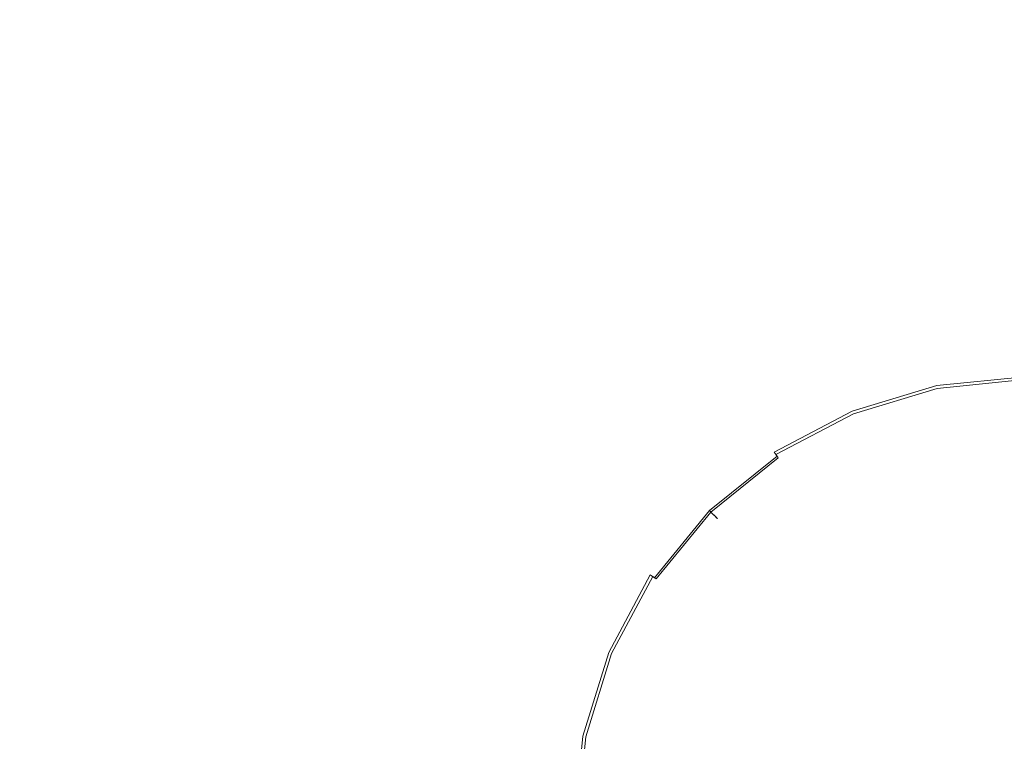
# Model space of a CAD drawing. Extents: x -262 to 262, y -425 to 0.
# Drawn here: x -38 to -1, y -54 to -27 of the extents above; entities that cross this region are included whole.
import ezdxf

# ---------------------------------------------------------------- set-up
doc = ezdxf.new("R2010")
doc.units = 0
doc.header["$LTSCALE"] = 500
doc.header["$MEASUREMENT"] = 0
doc.layers.add('CERAMIKA', color=253, linetype='Continuous')

msp = doc.modelspace()

# ---------------------------------------------------------------- linework, layer by layer
at = {"layer": 'CERAMIKA', "lineweight": 0}
for points, invisible_edges in [([(-28.11, -27.11, 120.436), (-34.116, -24.55, 120.447), (-32.602, -13.412, 120.49), (-25.656, -20.225, 120.447)], 15), ([(-16.855, -23.895, 120.437), (-20.937, -27.167, 120.435), (-25.656, -20.225, 120.447), (-20.448, -16.478, 120.455)], 15), ([(-19.326, -24.76, 142.455), (-22.091, -20.126, 142.528), (-30.113, -22.452, 142.501), (-24.153, -27.883, 142.444)], 15), ([(-23.357, -32.287, 120.432), (-28.11, -27.11, 120.436), (-25.656, -20.225, 120.447), (-20.937, -27.167, 120.435)], 15), ([(-5.971, -21.081, 120.439), (0, -20.849, 120.439), (0, -27.943, 120.448), (-5.006, -28.219, 120.448)], 15), ([(-11.678, -22.017, 120.439), (-5.971, -21.081, 120.439), (-5.006, -28.219, 120.448), (-9.746, -29.198, 120.448)], 15), ([(-11.678, -22.017, 120.439), (-9.746, -29.198, 120.448), (-13.952, -31.03, 120.448), (-16.855, -23.895, 120.437)], 15), ([(-38.658, -29.924, 142.455), (-31.901, -30.671, 142.444), (-30.113, -22.452, 142.501), (-39.028, -23.009, 142.528)], 15), ([(-26.486, -33.661, 142.428), (-24.153, -27.883, 142.444), (-30.113, -22.452, 142.501), (-31.901, -30.671, 142.444)], 15), ([(-11.247, -28.249, 142.416), (-5.763, -27.449, 142.417), (-6.626, -22.732, 142.464), (-13.113, -23.356, 142.462)], 15), ([(-5.763, -27.449, 142.417), (0, -27.269, 142.417), (0, -22.616, 142.464), (-6.626, -22.732, 142.464)], 15), ([(-11.247, -28.249, 142.416), (-13.113, -23.356, 142.462), (-19.326, -24.76, 142.455), (-16.173, -29.929, 142.414)], 15), ([(-16.855, -23.895, 120.437), (-13.952, -31.03, 120.448), (-17.356, -33.864, 120.448), (-20.937, -27.167, 120.435)], 15), ([(-39.057, -38.496, 120.431), (-41.541, -26.836, 120.455), (-34.116, -24.55, 120.447), (-33.534, -34.734, 120.429)], 15), ([(-28.66, -35.311, 120.426), (-33.534, -34.734, 120.429), (-34.116, -24.55, 120.447), (-28.11, -27.11, 120.436)], 15), ([(-16.173, -29.929, 142.414), (-19.326, -24.76, 142.455), (-24.153, -27.883, 142.444), (-20.022, -32.917, 142.412)], 15), ([(-28.11, -27.11, 120.436), (-24.497, -38.533, 120.43), (-28.66, -35.311, 120.426), (-28.11, -27.11, 120.436)], 15), ([(-23.357, -32.287, 120.432), (-24.497, -38.533, 120.43), (-28.11, -27.11, 120.436), (-23.357, -32.287, 120.432)], 15), ([(-17.356, -33.864, 120.448), (-23.357, -32.287, 120.432), (-20.937, -27.167, 120.435), (-17.356, -33.864, 120.448)], 15), ([(-5.763, -27.449, 142.417), (-4.895, -32.115, 142.381), (0, -31.871, 142.381), (0, -27.269, 142.417)], 15), ([(-11.247, -28.249, 142.416), (-9.522, -33.017, 142.381), (-4.895, -32.115, 142.381), (-5.763, -27.449, 142.417)], 15), ([(-22.269, -37.638, 142.408), (-20.022, -32.917, 142.412), (-24.153, -27.883, 142.444), (-26.486, -33.661, 142.428)], 15), ([(-5.006, -28.219, 120.448), (0, -27.943, 120.448), (0, -33.887, 120.485), (-4.194, -34.198, 120.485)], 15), ([(-11.247, -28.249, 142.416), (-16.173, -29.929, 142.414), (-13.612, -34.744, 142.381), (-9.522, -33.017, 142.381)], 15), ([(-9.746, -29.198, 120.448), (-5.006, -28.219, 120.448), (-4.194, -34.198, 120.485), (-8.193, -35.183, 120.485)], 15), ([(-9.746, -29.198, 120.448), (-8.193, -35.183, 120.485), (-11.8, -36.89, 120.485), (-13.952, -31.03, 120.448)], 15), ([(-38.119, -38.493, 142.422), (-32.038, -39.156, 142.419), (-31.901, -30.671, 142.444), (-38.658, -29.924, 142.455)], 15), ([(-16.173, -29.929, 142.414), (-20.022, -32.917, 142.412), (-16.895, -37.465, 142.381), (-13.612, -34.744, 142.381)], 15), ([(-27.131, -41.102, 142.415), (-26.486, -33.661, 142.428), (-31.901, -30.671, 142.444), (-32.038, -39.156, 142.419)], 15), ([(-13.952, -31.03, 120.448), (-11.8, -36.89, 120.485), (-14.821, -39.37, 120.485), (-17.356, -33.864, 120.448)], 15), ([(-4.895, -32.115, 142.381), (-4.161, -36.028, 142.336), (0, -35.731, 142.336), (0, -31.871, 142.381)], 15), ([(-24.497, -38.533, 120.43), (-23.357, -32.287, 120.432), (-17.356, -33.864, 120.448), (-19.692, -37.853, 120.448)], 15), ([(-9.522, -33.017, 142.381), (-8.126, -36.981, 142.336), (-4.161, -36.028, 142.336), (-4.895, -32.115, 142.381)], 15), ([(-22.269, -37.638, 142.408), (-19.104, -41.349, 142.381), (-16.895, -37.465, 142.381), (-20.022, -32.917, 142.412)], 15), ([(-9.522, -33.017, 142.381), (-13.612, -34.744, 142.381), (-11.696, -38.647, 142.336), (-8.126, -36.981, 142.336)], 15), ([(-23.284, -43.667, 142.405), (-22.269, -37.638, 142.408), (-26.486, -33.661, 142.428), (-27.131, -41.102, 142.415)], 15), ([(-14.821, -39.37, 120.485), (-19.692, -37.853, 120.448), (-17.356, -33.864, 120.448), (-14.821, -39.37, 120.485)], 15), ([(-3.688, -37.877, 120.546), (-4.194, -34.198, 120.485), (0, -33.887, 120.485), (0, -37.547, 120.546)], 15), ([(-7.225, -38.859, 120.546), (-8.193, -35.183, 120.485), (-4.194, -34.198, 120.485), (-3.688, -37.877, 120.546)], 15), ([(-31.751, -43.282, 120.423), (-39.057, -38.496, 120.431), (-33.534, -34.734, 120.429), (-31.751, -43.282, 120.423)], 15), ([(-28.66, -35.311, 120.426), (-28.158, -43.008, 120.423), (-31.751, -43.282, 120.423), (-33.534, -34.734, 120.429)], 15), ([(-13.612, -34.744, 142.381), (-16.895, -37.465, 142.381), (-14.676, -41.086, 142.336), (-11.696, -38.647, 142.336)], 15), ([(-28.66, -35.311, 120.426), (-24.497, -38.533, 120.43), (-28.158, -43.008, 120.423), (-28.66, -35.311, 120.426)], 15), ([(-7.225, -38.859, 120.546), (-10.458, -40.483, 120.546), (-11.8, -36.89, 120.485), (-8.193, -35.183, 120.485)], 15), ([(-3.7, -38.489, 142.261), (0, -38.161, 142.261), (0, -35.731, 142.336), (-4.161, -36.028, 142.336)], 15), ([(-7.246, -39.465, 142.261), (-3.7, -38.489, 142.261), (-4.161, -36.028, 142.336), (-8.126, -36.981, 142.336)], 15), ([(-10.458, -40.483, 120.546), (-13.235, -42.739, 120.546), (-14.821, -39.37, 120.485), (-11.8, -36.89, 120.485)], 15), ([(-7.246, -39.465, 142.261), (-8.126, -36.981, 142.336), (-11.696, -38.647, 142.336), (-10.486, -41.084, 142.261)], 15), ([(-19.104, -41.349, 142.381), (-16.867, -44.354, 142.336), (-14.676, -41.086, 142.336), (-16.895, -37.465, 142.381)], 15), ([(-3.415, -39.823, 120.636), (-3.688, -37.877, 120.546), (0, -37.547, 120.546), (0, -39.487, 120.636)], 15), ([(-21.105, -42.705, 120.448), (-24.497, -38.533, 120.43), (-19.692, -37.853, 120.448), (-21.105, -42.705, 120.448)], 15), ([(-22.269, -37.638, 142.408), (-23.284, -43.667, 142.405), (-19.104, -41.349, 142.381), (-22.269, -37.638, 142.408)], 15), ([(-21.105, -42.705, 120.448), (-19.692, -37.853, 120.448), (-14.821, -39.37, 120.485), (-17.061, -42.673, 120.485)], 15), ([(-6.7, -40.798, 120.636), (-7.225, -38.859, 120.546), (-3.688, -37.877, 120.546), (-3.415, -39.823, 120.636)], 15), ([(-3.444, -39.849, 142.152), (0, -39.509, 142.152), (0, -38.161, 142.261), (-3.7, -38.489, 142.261)], 15), ([(-45.274, -46.209, 120.417), (-39.057, -38.496, 120.431), (-31.751, -43.282, 120.423), (-35.272, -47.684, 120.423)], 15), ([(-44.995, -38.687, 142.424), (-43.582, -47.788, 142.411), (-37.058, -47.708, 142.411), (-38.119, -38.493, 142.422)], 15), ([(-38.119, -38.493, 142.422), (-37.058, -47.708, 142.411), (-31.391, -48.117, 142.411), (-32.038, -39.156, 142.419)], 15), ([(-28.158, -43.008, 120.423), (-24.497, -38.533, 120.43), (-24.739, -45.184, 120.429), (-28.158, -43.008, 120.423)], 15), ([(-24.739, -45.184, 120.429), (-24.497, -38.533, 120.43), (-21.742, -48.136, 120.448), (-24.739, -45.184, 120.429)], 15), ([(-21.742, -48.136, 120.448), (-24.497, -38.533, 120.43), (-21.105, -42.705, 120.448), (-21.742, -48.136, 120.448)], 15), ([(-10.486, -41.084, 142.261), (-11.696, -38.647, 142.336), (-14.676, -41.086, 142.336), (-13.265, -43.337, 142.261)], 15), ([(-6.756, -40.828, 142.152), (-3.444, -39.849, 142.152), (-3.7, -38.489, 142.261), (-7.246, -39.465, 142.261)], 15), ([(-6.7, -40.798, 120.636), (-9.727, -42.369, 120.636), (-10.458, -40.483, 120.546), (-7.225, -38.859, 120.546)], 15), ([(-31.391, -48.117, 142.411), (-27.131, -41.102, 142.415), (-32.038, -39.156, 142.419), (-31.391, -48.117, 142.411)], 15), ([(-15.405, -45.616, 120.546), (-17.061, -42.673, 120.485), (-14.821, -39.37, 120.485), (-13.235, -42.739, 120.546)], 15), ([(-6.756, -40.828, 142.152), (-7.246, -39.465, 142.261), (-10.486, -41.084, 142.261), (-9.809, -42.41, 142.152)], 15), ([(-6.7, -40.798, 120.636), (-3.415, -39.823, 120.636), (-3.297, -40.604, 120.755), (-6.474, -41.568, 120.755)], 15), ([(-3.444, -39.849, 142.152), (-3.327, -40.462, 142.008), (0, -40.122, 142.008), (0, -39.509, 142.152)], 15), ([(-3.415, -39.823, 120.636), (0, -39.487, 120.636), (0, -40.267, 120.755), (-3.297, -40.604, 120.755)], 15), ([(-6.756, -40.828, 142.152), (-6.532, -41.433, 142.008), (-3.327, -40.462, 142.008), (-3.444, -39.849, 142.152)], 15), ([(-3.327, -40.462, 142.008), (-3.283, -40.681, 141.824), (0, -40.346, 141.824), (0, -40.122, 142.008)], 15), ([(-9.727, -42.369, 120.636), (-12.366, -44.499, 120.636), (-13.235, -42.739, 120.546), (-10.458, -40.483, 120.546)], 15), ([(-6.532, -41.433, 142.008), (-6.447, -41.639, 141.824), (-3.283, -40.681, 141.824), (-3.327, -40.462, 142.008)], 15), ([(-3.297, -40.604, 120.755), (0, -40.267, 120.755), (0, -40.452, 120.906), (-3.262, -40.784, 120.906)], 15), ([(-3.246, -40.862, 141.598), (0, -40.53, 141.598), (0, -40.346, 141.824), (-3.283, -40.681, 141.824)], 11), ([(-3.232, -40.933, 121.092), (-3.262, -40.784, 120.906), (0, -40.452, 120.906), (0, -40.603, 121.092)], 13), ([(-3.217, -41.005, 141.248), (0, -40.676, 141.248), (0, -40.53, 141.598), (-3.246, -40.862, 141.598)], 15), ([(-6.756, -40.828, 142.152), (-9.809, -42.41, 142.152), (-9.493, -42.986, 142.008), (-6.532, -41.433, 142.008)], 15), ([(-6.7, -40.798, 120.636), (-6.474, -41.568, 120.755), (-9.41, -43.108, 120.755), (-9.727, -42.369, 120.636)], 15), ([(-6.474, -41.568, 120.755), (-3.297, -40.604, 120.755), (-3.262, -40.784, 120.906), (-6.404, -41.737, 120.906)], 11), ([(-6.375, -41.809, 141.598), (-3.246, -40.862, 141.598), (-3.283, -40.681, 141.824), (-6.447, -41.639, 141.824)], 11), ([(-6.345, -41.877, 121.092), (-6.404, -41.737, 120.906), (-3.262, -40.784, 120.906), (-3.232, -40.933, 121.092)], 15), ([(-6.317, -41.944, 141.248), (-3.217, -41.005, 141.248), (-3.246, -40.862, 141.598), (-6.375, -41.809, 141.598)], 15), ([(-3.207, -41.05, 121.478), (-3.232, -40.933, 121.092), (0, -40.603, 121.092), (0, -40.722, 121.478)], 15), ([(-3.217, -41.005, 141.248), (-3.194, -41.112, 140.697), (0, -40.785, 140.697), (0, -40.676, 141.248)], 15), ([(-3.207, -41.05, 121.478), (0, -40.722, 121.478), (0, -40.813, 122.227), (-3.189, -41.14, 122.227)], 15), ([(-3.194, -41.112, 140.697), (-3.178, -41.188, 139.864), (0, -40.862, 139.864), (0, -40.785, 140.697)], 15), ([(-3.189, -41.14, 122.227), (0, -40.813, 122.227), (0, -40.876, 123.506), (-3.176, -41.201, 123.506)], 15), ([(-3.169, -41.233, 138.668), (0, -40.908, 138.668), (0, -40.862, 139.864), (-3.178, -41.188, 139.864)], 15), ([(-3.168, -41.239, 125.477), (-3.176, -41.201, 123.506), (0, -40.876, 123.506), (0, -40.913, 125.477)], 15), ([(-3.164, -41.256, 137.122), (0, -40.931, 137.122), (0, -40.908, 138.668), (-3.169, -41.233, 138.668)], 15), ([(-3.164, -41.257, 127.888), (-3.168, -41.239, 125.477), (0, -40.913, 125.477), (0, -40.933, 127.888)], 15), ([(-3.164, -41.256, 137.122), (-3.162, -41.263, 135.235), (0, -40.939, 135.235), (0, -40.931, 137.122)], 15), ([(-23.284, -43.667, 142.405), (-27.131, -41.102, 142.415), (-31.391, -48.117, 142.411), (-26.896, -49.217, 142.411)], 15), ([(-15.432, -46.219, 142.261), (-13.265, -43.337, 142.261), (-14.676, -41.086, 142.336), (-16.867, -44.354, 142.336)], 15), ([(-9.809, -42.41, 142.152), (-10.486, -41.084, 142.261), (-13.265, -43.337, 142.261), (-12.469, -44.555, 142.152)], 15), ([(-6.297, -41.988, 121.478), (-6.345, -41.877, 121.092), (-3.232, -40.933, 121.092), (-3.207, -41.05, 121.478)], 15), ([(-6.317, -41.944, 141.248), (-6.272, -42.047, 140.697), (-3.194, -41.112, 140.697), (-3.217, -41.005, 141.248)], 15), ([(-6.297, -41.988, 121.478), (-3.207, -41.05, 121.478), (-3.189, -41.14, 122.227), (-6.261, -42.073, 122.227)], 15), ([(-6.272, -42.047, 140.697), (-6.24, -42.119, 139.864), (-3.178, -41.188, 139.864), (-3.194, -41.112, 140.697)], 15), ([(-6.261, -42.073, 122.227), (-3.189, -41.14, 122.227), (-3.176, -41.201, 123.506), (-6.234, -42.132, 123.506)], 15), ([(-6.221, -42.162, 138.668), (-3.169, -41.233, 138.668), (-3.178, -41.188, 139.864), (-6.24, -42.119, 139.864)], 15), ([(-6.219, -42.167, 125.477), (-6.234, -42.132, 123.506), (-3.176, -41.201, 123.506), (-3.168, -41.239, 125.477)], 15), ([(-6.212, -42.184, 137.122), (-3.164, -41.256, 137.122), (-3.169, -41.233, 138.668), (-6.221, -42.162, 138.668)], 15), ([(-6.211, -42.185, 127.888), (-6.219, -42.167, 125.477), (-3.168, -41.239, 125.477), (-3.164, -41.257, 127.888)], 15), ([(-6.212, -42.184, 137.122), (-6.209, -42.191, 135.235), (-3.162, -41.263, 135.235), (-3.164, -41.256, 137.122)], 15), ([(-6.211, -42.185, 127.888), (-3.164, -41.257, 127.888), (-3.162, -41.263, 130.486), (-6.209, -42.191, 130.486)], 15), ([(-6.209, -42.191, 135.235), (-6.209, -42.191, 133.02), (-3.162, -41.263, 133.02), (-3.162, -41.263, 135.235)], 15), ([(-6.209, -42.191, 130.486), (-3.162, -41.263, 130.486), (-3.162, -41.263, 133.02), (-6.209, -42.191, 133.02)], 15), ([(-3.164, -41.257, 127.888), (0, -40.933, 127.888), (0, -40.939, 130.486), (-3.162, -41.263, 130.486)], 15), ([(-3.162, -41.263, 130.486), (0, -40.939, 130.486), (0, -40.939, 133.02), (-3.162, -41.263, 133.02)], 15), ([(-3.162, -41.263, 135.235), (-3.162, -41.263, 133.02), (0, -40.939, 133.02), (0, -40.939, 135.235)], 15), ([(-23.284, -43.667, 142.405), (-20.383, -46.189, 142.381), (-16.867, -44.354, 142.336), (-19.104, -41.349, 142.381)], 15), ([(-6.532, -41.433, 142.008), (-9.493, -42.986, 142.008), (-9.369, -43.172, 141.824), (-6.447, -41.639, 141.824)], 15), ([(-6.474, -41.568, 120.755), (-6.404, -41.737, 120.906), (-9.308, -43.261, 120.906), (-9.41, -43.108, 120.755)], 15), ([(-6.375, -41.809, 141.598), (-6.447, -41.639, 141.824), (-9.369, -43.172, 141.824), (-9.265, -43.325, 141.598)], 13), ([(-6.345, -41.877, 121.092), (-9.222, -43.387, 121.092), (-9.308, -43.261, 120.906), (-6.404, -41.737, 120.906)], 11), ([(-6.317, -41.944, 141.248), (-6.375, -41.809, 141.598), (-9.265, -43.325, 141.598), (-9.181, -43.448, 141.248)], 15), ([(-6.297, -41.988, 121.478), (-9.152, -43.489, 121.478), (-9.222, -43.387, 121.092), (-6.345, -41.877, 121.092)], 15), ([(-6.317, -41.944, 141.248), (-9.181, -43.448, 141.248), (-9.116, -43.542, 140.697), (-6.272, -42.047, 140.697)], 15), ([(-6.297, -41.988, 121.478), (-6.261, -42.073, 122.227), (-9.099, -43.566, 122.227), (-9.152, -43.489, 121.478)], 15), ([(-9.727, -42.369, 120.636), (-9.41, -43.108, 120.755), (-11.983, -45.179, 120.755), (-12.366, -44.499, 120.636)], 15), ([(-6.272, -42.047, 140.697), (-9.116, -43.542, 140.697), (-9.07, -43.607, 139.864), (-6.24, -42.119, 139.864)], 15), ([(-6.261, -42.073, 122.227), (-6.234, -42.132, 123.506), (-9.061, -43.619, 123.506), (-9.099, -43.566, 122.227)], 15), ([(-6.221, -42.162, 138.668), (-6.24, -42.119, 139.864), (-9.07, -43.607, 139.864), (-9.042, -43.647, 138.668)], 15), ([(-6.219, -42.167, 125.477), (-9.039, -43.652, 125.477), (-9.061, -43.619, 123.506), (-6.234, -42.132, 123.506)], 15), ([(-6.212, -42.184, 137.122), (-6.221, -42.162, 138.668), (-9.042, -43.647, 138.668), (-9.028, -43.667, 137.122)], 15), ([(-6.211, -42.185, 127.888), (-9.027, -43.668, 127.888), (-9.039, -43.652, 125.477), (-6.219, -42.167, 125.477)], 15), ([(-6.212, -42.184, 137.122), (-9.028, -43.667, 137.122), (-9.024, -43.673, 135.235), (-6.209, -42.191, 135.235)], 15), ([(-6.211, -42.185, 127.888), (-6.209, -42.191, 130.486), (-9.024, -43.673, 130.486), (-9.027, -43.668, 127.888)], 15), ([(-6.209, -42.191, 130.486), (-6.209, -42.191, 133.02), (-9.024, -43.673, 133.02), (-9.024, -43.673, 130.486)], 15), ([(-6.209, -42.191, 135.235), (-9.024, -43.673, 135.235), (-9.024, -43.673, 133.02), (-6.209, -42.191, 133.02)], 15), ([(-21.742, -48.136, 120.448), (-21.105, -42.705, 120.448), (-19.383, -50.925, 120.485), (-21.742, -48.136, 120.448)], 15), ([(-18.565, -46.594, 120.485), (-21.105, -42.705, 120.448), (-17.061, -42.673, 120.485), (-18.565, -46.594, 120.485)], 15), ([(-19.383, -50.925, 120.485), (-21.105, -42.705, 120.448), (-18.565, -46.594, 120.485), (-19.383, -50.925, 120.485)], 15), ([(-16.956, -48.961, 120.546), (-18.565, -46.594, 120.485), (-17.061, -42.673, 120.485), (-15.405, -45.616, 120.546)], 15), ([(-14.489, -47.148, 120.636), (-15.405, -45.616, 120.546), (-13.235, -42.739, 120.546), (-12.366, -44.499, 120.636)], 15), ([(-9.809, -42.41, 142.152), (-12.469, -44.555, 142.152), (-12.089, -45.075, 142.008), (-9.493, -42.986, 142.008)], 15), ([(-31.751, -43.282, 120.423), (-28.158, -43.008, 120.423), (-30.027, -49.183, 120.423), (-31.751, -43.282, 120.423)], 15), ([(-27.429, -50.314, 120.423), (-30.027, -49.183, 120.423), (-28.158, -43.008, 120.423), (-24.739, -45.184, 120.429)], 15), ([(-9.493, -42.986, 142.008), (-12.089, -45.075, 142.008), (-11.931, -45.232, 141.824), (-9.369, -43.172, 141.824)], 15), ([(-9.41, -43.108, 120.755), (-9.308, -43.261, 120.906), (-11.853, -45.309, 120.906), (-11.983, -45.179, 120.755)], 15), ([(-30.027, -49.183, 120.423), (-35.272, -47.684, 120.423), (-31.751, -43.282, 120.423), (-30.027, -49.183, 120.423)], 15), ([(-14.607, -47.225, 142.152), (-12.469, -44.555, 142.152), (-13.265, -43.337, 142.261), (-15.432, -46.219, 142.261)], 15), ([(-9.265, -43.325, 141.598), (-9.369, -43.172, 141.824), (-11.931, -45.232, 141.824), (-11.799, -45.363, 141.598)], 14), ([(-9.222, -43.387, 121.092), (-11.743, -45.417, 121.092), (-11.853, -45.309, 120.906), (-9.308, -43.261, 120.906)], 7), ([(-9.181, -43.448, 141.248), (-9.265, -43.325, 141.598), (-11.799, -45.363, 141.598), (-11.691, -45.468, 141.248)], 9), ([(-9.152, -43.489, 121.478), (-11.656, -45.503, 121.478), (-11.743, -45.417, 121.092), (-9.222, -43.387, 121.092)], 9), ([(-9.181, -43.448, 141.248), (-11.691, -45.468, 141.248), (-11.609, -45.549, 140.697), (-9.116, -43.542, 140.697)], 13), ([(-9.152, -43.489, 121.478), (-9.099, -43.566, 122.227), (-11.587, -45.57, 122.227), (-11.656, -45.503, 121.478)], 11), ([(-23.436, -50.581, 142.404), (-23.284, -43.667, 142.405), (-26.896, -49.217, 142.411), (-23.436, -50.581, 142.404)], 15), ([(-23.284, -43.667, 142.405), (-23.436, -50.581, 142.404), (-20.873, -51.783, 142.381), (-20.383, -46.189, 142.381)], 15), ([(-9.116, -43.542, 140.697), (-11.609, -45.549, 140.697), (-11.549, -45.606, 139.864), (-9.07, -43.607, 139.864)], 15), ([(-9.099, -43.566, 122.227), (-9.061, -43.619, 123.506), (-11.539, -45.616, 123.506), (-11.587, -45.57, 122.227)], 15), ([(-9.042, -43.647, 138.668), (-9.07, -43.607, 139.864), (-11.549, -45.606, 139.864), (-11.514, -45.641, 138.668)], 15), ([(-9.039, -43.652, 125.477), (-11.51, -45.645, 125.477), (-11.539, -45.616, 123.506), (-9.061, -43.619, 123.506)], 13), ([(-9.028, -43.667, 137.122), (-9.042, -43.647, 138.668), (-11.514, -45.641, 138.668), (-11.496, -45.658, 137.122)], 15), ([(-9.027, -43.668, 127.888), (-11.495, -45.659, 127.888), (-11.51, -45.645, 125.477), (-9.039, -43.652, 125.477)], 15), ([(-9.028, -43.667, 137.122), (-11.496, -45.658, 137.122), (-11.491, -45.663, 135.235), (-9.024, -43.673, 135.235)], 15), ([(-9.027, -43.668, 127.888), (-9.024, -43.673, 130.486), (-11.491, -45.663, 130.486), (-11.495, -45.659, 127.888)], 11), ([(-9.024, -43.673, 130.486), (-9.024, -43.673, 133.02), (-11.491, -45.663, 133.02), (-11.491, -45.663, 130.486)], 11), ([(-9.024, -43.673, 135.235), (-11.491, -45.663, 135.235), (-11.491, -45.663, 133.02), (-9.024, -43.673, 133.02)], 13), ([(-16.867, -44.354, 142.336), (-20.383, -46.189, 142.381), (-18.316, -48.289, 142.336), (-16.867, -44.354, 142.336)], 15), ([(-16.973, -49.591, 142.261), (-15.432, -46.219, 142.261), (-16.867, -44.354, 142.336), (-18.316, -48.289, 142.336)], 15), ([(-14.607, -47.225, 142.152), (-14.198, -47.649, 142.008), (-12.089, -45.075, 142.008), (-12.469, -44.555, 142.152)], 15), ([(-14.489, -47.148, 120.636), (-12.366, -44.499, 120.636), (-11.983, -45.179, 120.755), (-14.073, -47.731, 120.755)], 15), ([(-27.429, -50.314, 120.423), (-24.739, -45.184, 120.429), (-24.457, -52.004, 120.429), (-27.429, -50.314, 120.423)], 15), ([(-24.457, -52.004, 120.429), (-24.739, -45.184, 120.429), (-21.747, -53.854, 120.448), (-24.457, -52.004, 120.429)], 15), ([(-21.747, -53.854, 120.448), (-24.739, -45.184, 120.429), (-21.742, -48.136, 120.448), (-21.747, -53.854, 120.448)], 15), ([(-14.198, -47.649, 142.008), (-14.012, -47.772, 141.824), (-11.931, -45.232, 141.824), (-12.089, -45.075, 142.008)], 15), ([(-14.073, -47.731, 120.755), (-11.983, -45.179, 120.755), (-11.853, -45.309, 120.906), (-13.921, -47.833, 120.906)], 15), ([(-13.856, -47.875, 141.598), (-11.799, -45.363, 141.598), (-11.931, -45.232, 141.824), (-14.012, -47.772, 141.824)], 6), ([(-13.792, -47.918, 121.092), (-13.921, -47.833, 120.906), (-11.853, -45.309, 120.906), (-11.743, -45.417, 121.092)], 14), ([(-16.054, -50.186, 120.636), (-16.956, -48.961, 120.546), (-15.405, -45.616, 120.546), (-14.489, -47.148, 120.636)], 15), ([(-13.73, -47.958, 141.248), (-11.691, -45.468, 141.248), (-11.799, -45.363, 141.598), (-13.856, -47.875, 141.598)], 15), ([(-13.689, -47.986, 121.478), (-13.792, -47.918, 121.092), (-11.743, -45.417, 121.092), (-11.656, -45.503, 121.478)], 13), ([(-13.73, -47.958, 141.248), (-13.633, -48.022, 140.697), (-11.609, -45.549, 140.697), (-11.691, -45.468, 141.248)], 15), ([(-13.689, -47.986, 121.478), (-11.656, -45.503, 121.478), (-11.587, -45.57, 122.227), (-13.609, -48.039, 122.227)], 15), ([(-13.633, -48.022, 140.697), (-13.564, -48.068, 139.864), (-11.549, -45.606, 139.864), (-11.609, -45.549, 140.697)], 11), ([(-13.609, -48.039, 122.227), (-11.587, -45.57, 122.227), (-11.539, -45.616, 123.506), (-13.552, -48.076, 123.506)], 13), ([(-13.523, -48.094, 138.668), (-11.514, -45.641, 138.668), (-11.549, -45.606, 139.864), (-13.564, -48.068, 139.864)], 13), ([(-13.518, -48.098, 125.477), (-13.552, -48.076, 123.506), (-11.539, -45.616, 123.506), (-11.51, -45.645, 125.477)], 15), ([(-13.502, -48.109, 137.122), (-11.496, -45.658, 137.122), (-11.514, -45.641, 138.668), (-13.523, -48.094, 138.668)], 13), ([(-13.501, -48.11, 127.888), (-13.518, -48.098, 125.477), (-11.51, -45.645, 125.477), (-11.495, -45.659, 127.888)], 11), ([(-13.502, -48.109, 137.122), (-13.495, -48.113, 135.235), (-11.491, -45.663, 135.235), (-11.496, -45.658, 137.122)], 11), ([(-13.501, -48.11, 127.888), (-11.495, -45.659, 127.888), (-11.491, -45.663, 130.486), (-13.495, -48.113, 130.486)], 15), ([(-13.495, -48.113, 130.486), (-11.491, -45.663, 130.486), (-11.491, -45.663, 133.02), (-13.495, -48.113, 133.02)], 15), ([(-13.495, -48.113, 135.235), (-13.495, -48.113, 133.02), (-11.491, -45.663, 133.02), (-11.491, -45.663, 135.235)], 15), ([(-37.44, -55.701, 120.415), (-45.274, -46.209, 120.417), (-35.272, -47.684, 120.423), (-37.44, -55.701, 120.415)], 15), ([(-44.26, -61.673, 120.377), (-45.274, -46.209, 120.417), (-36.975, -66.817, 120.391), (-44.26, -61.673, 120.377)], 15), ([(-36.975, -66.817, 120.391), (-45.274, -46.209, 120.417), (-37.44, -55.701, 120.415), (-36.975, -66.817, 120.391)], 15), ([(-19.068, -52.726, 142.336), (-20.383, -46.189, 142.381), (-20.873, -51.783, 142.381), (-19.068, -52.726, 142.336)], 15), ([(-18.316, -48.289, 142.336), (-20.383, -46.189, 142.381), (-19.068, -52.726, 142.336), (-18.316, -48.289, 142.336)], 15), ([(-16.182, -50.292, 142.152), (-14.607, -47.225, 142.152), (-15.432, -46.219, 142.261), (-16.973, -49.591, 142.261)], 15), ([(-18.565, -46.594, 120.485), (-16.956, -48.961, 120.546), (-19.383, -50.925, 120.485), (-18.565, -46.594, 120.485)], 15), ([(-16.054, -50.186, 120.636), (-14.489, -47.148, 120.636), (-14.073, -47.731, 120.755), (-15.631, -50.643, 120.755)], 15), ([(-16.182, -50.292, 142.152), (-15.769, -50.587, 142.008), (-14.198, -47.649, 142.008), (-14.607, -47.225, 142.152)], 15), ([(-43.582, -47.788, 142.411), (-42.035, -57.15, 142.411), (-35.716, -57.126, 142.411), (-37.058, -47.708, 142.411)], 15), ([(-37.44, -55.701, 120.415), (-35.272, -47.684, 120.423), (-30.027, -49.183, 120.423), (-31.063, -54.074, 120.423)], 15), ([(-37.058, -47.708, 142.411), (-35.716, -57.126, 142.411), (-30.297, -57.297, 142.411), (-31.391, -48.117, 142.411)], 15), ([(-15.769, -50.587, 142.008), (-15.562, -50.672, 141.824), (-14.012, -47.772, 141.824), (-14.198, -47.649, 142.008)], 13), ([(-15.631, -50.643, 120.755), (-14.073, -47.731, 120.755), (-13.921, -47.833, 120.906), (-15.461, -50.713, 120.906)], 15), ([(-15.389, -50.743, 141.598), (-13.856, -47.875, 141.598), (-14.012, -47.772, 141.824), (-15.562, -50.672, 141.824)], 15), ([(-15.319, -50.772, 121.092), (-15.461, -50.713, 120.906), (-13.921, -47.833, 120.906), (-13.792, -47.918, 121.092)], 13), ([(-15.249, -50.801, 141.248), (-13.73, -47.958, 141.248), (-13.856, -47.875, 141.598), (-15.389, -50.743, 141.598)], 15), ([(-15.203, -50.819, 121.478), (-15.319, -50.772, 121.092), (-13.792, -47.918, 121.092), (-13.689, -47.986, 121.478)], 15), ([(-30.297, -57.297, 142.411), (-26.896, -49.217, 142.411), (-31.391, -48.117, 142.411), (-30.297, -57.297, 142.411)], 15), ([(-21.747, -53.854, 120.448), (-21.742, -48.136, 120.448), (-19.561, -55.462, 120.485), (-21.747, -53.854, 120.448)], 15), ([(-19.561, -55.462, 120.485), (-21.742, -48.136, 120.448), (-19.383, -50.925, 120.485), (-19.561, -55.462, 120.485)], 15), ([(-19.068, -52.726, 142.336), (-16.973, -49.591, 142.261), (-18.316, -48.289, 142.336), (-19.068, -52.726, 142.336)], 15), ([(-15.249, -50.801, 141.248), (-15.142, -50.844, 140.697), (-13.633, -48.022, 140.697), (-13.73, -47.958, 141.248)], 15), ([(-15.203, -50.819, 121.478), (-13.689, -47.986, 121.478), (-13.609, -48.039, 122.227), (-15.115, -50.855, 122.227)], 15), ([(-15.142, -50.844, 140.697), (-15.065, -50.876, 139.864), (-13.564, -48.068, 139.864), (-13.633, -48.022, 140.697)], 15), ([(-15.115, -50.855, 122.227), (-13.609, -48.039, 122.227), (-13.552, -48.076, 123.506), (-15.051, -50.882, 123.506)], 15), ([(-15.019, -50.895, 138.668), (-13.523, -48.094, 138.668), (-13.564, -48.068, 139.864), (-15.065, -50.876, 139.864)], 15), ([(-15.013, -50.897, 125.477), (-15.051, -50.882, 123.506), (-13.552, -48.076, 123.506), (-13.518, -48.098, 125.477)], 15), ([(-14.996, -50.904, 137.122), (-13.502, -48.109, 137.122), (-13.523, -48.094, 138.668), (-15.019, -50.895, 138.668)], 15), ([(-14.995, -50.905, 127.888), (-15.013, -50.897, 125.477), (-13.518, -48.098, 125.477), (-13.501, -48.11, 127.888)], 15), ([(-14.996, -50.904, 137.122), (-14.989, -50.907, 135.235), (-13.495, -48.113, 135.235), (-13.502, -48.109, 137.122)], 15), ([(-14.995, -50.905, 127.888), (-13.501, -48.11, 127.888), (-13.495, -48.113, 130.486), (-14.989, -50.907, 130.486)], 15), ([(-14.989, -50.907, 130.486), (-13.495, -48.113, 130.486), (-13.495, -48.113, 133.02), (-14.989, -50.907, 133.02)], 15), ([(-14.989, -50.907, 135.235), (-14.989, -50.907, 133.02), (-13.495, -48.113, 133.02), (-13.495, -48.113, 135.235)], 15), ([(-17.878, -52.616, 120.546), (-19.383, -50.925, 120.485), (-16.956, -48.961, 120.546), (-16.054, -50.186, 120.636)], 15), ([(-30.027, -49.183, 120.423), (-27.304, -57.343, 120.423), (-31.063, -54.074, 120.423), (-30.027, -49.183, 120.423)], 15), ([(-23.436, -50.581, 142.404), (-26.896, -49.217, 142.411), (-30.297, -57.297, 142.411), (-26.106, -57.789, 142.411)], 15), ([(-27.429, -50.314, 120.423), (-27.304, -57.343, 120.423), (-30.027, -49.183, 120.423), (-27.429, -50.314, 120.423)], 15), ([(-16.182, -50.292, 142.152), (-16.973, -49.591, 142.261), (-19.068, -52.726, 142.336), (-17.875, -53.312, 142.261)], 15), ([(-24.027, -58.755, 120.429), (-27.304, -57.343, 120.423), (-27.429, -50.314, 120.423), (-24.457, -52.004, 120.429)], 15), ([(-17.878, -52.616, 120.546), (-16.054, -50.186, 120.636), (-17.021, -53.483, 120.636), (-17.878, -52.616, 120.546)], 15), ([(-17.152, -53.631, 142.152), (-16.182, -50.292, 142.152), (-17.875, -53.312, 142.261), (-17.152, -53.631, 142.152)], 15), ([(-16.182, -50.292, 142.152), (-17.152, -53.631, 142.152), (-16.752, -53.768, 142.008), (-15.769, -50.587, 142.008)], 15), ([(-16.054, -50.186, 120.636), (-15.631, -50.643, 120.755), (-16.605, -53.797, 120.755), (-17.021, -53.483, 120.636)], 15), ([(-22.972, -58.149, 142.404), (-23.436, -50.581, 142.404), (-26.106, -57.789, 142.411), (-22.972, -58.149, 142.404)], 15), ([(-23.436, -50.581, 142.404), (-22.972, -58.149, 142.404), (-20.722, -57.927, 142.381), (-20.873, -51.783, 142.381)], 15), ([(-15.769, -50.587, 142.008), (-16.752, -53.768, 142.008), (-16.533, -53.811, 141.824), (-15.562, -50.672, 141.824)], 15), ([(-15.631, -50.643, 120.755), (-15.461, -50.713, 120.906), (-16.425, -53.833, 120.906), (-16.605, -53.797, 120.755)], 15), ([(-15.389, -50.743, 141.598), (-15.562, -50.672, 141.824), (-16.533, -53.811, 141.824), (-16.349, -53.848, 141.598)], 13), ([(-15.319, -50.772, 121.092), (-16.274, -53.862, 121.092), (-16.425, -53.833, 120.906), (-15.461, -50.713, 120.906)], 11), ([(-15.249, -50.801, 141.248), (-15.389, -50.743, 141.598), (-16.349, -53.848, 141.598), (-16.2, -53.876, 141.248)], 15), ([(-15.203, -50.819, 121.478), (-16.151, -53.886, 121.478), (-16.274, -53.862, 121.092), (-15.319, -50.772, 121.092)], 15), ([(-15.249, -50.801, 141.248), (-16.2, -53.876, 141.248), (-16.086, -53.9, 140.697), (-15.142, -50.844, 140.697)], 15), ([(-15.203, -50.819, 121.478), (-15.115, -50.855, 122.227), (-16.057, -53.905, 122.227), (-16.151, -53.886, 121.478)], 15), ([(-15.142, -50.844, 140.697), (-16.086, -53.9, 140.697), (-16.004, -53.916, 139.864), (-15.065, -50.876, 139.864)], 15), ([(-15.115, -50.855, 122.227), (-15.051, -50.882, 123.506), (-15.989, -53.918, 123.506), (-16.057, -53.905, 122.227)], 15), ([(-15.019, -50.895, 138.668), (-15.065, -50.876, 139.864), (-16.004, -53.916, 139.864), (-15.956, -53.925, 138.668)], 15), ([(-15.013, -50.897, 125.477), (-15.95, -53.926, 125.477), (-15.989, -53.918, 123.506), (-15.051, -50.882, 123.506)], 15), ([(-19.383, -50.925, 120.485), (-17.878, -52.616, 120.546), (-19.561, -55.462, 120.485), (-19.383, -50.925, 120.485)], 15), ([(-14.996, -50.904, 137.122), (-15.019, -50.895, 138.668), (-15.956, -53.925, 138.668), (-15.931, -53.93, 137.122)], 15), ([(-14.995, -50.905, 127.888), (-15.929, -53.93, 127.888), (-15.95, -53.926, 125.477), (-15.013, -50.897, 125.477)], 15), ([(-14.996, -50.904, 137.122), (-15.931, -53.93, 137.122), (-15.923, -53.931, 135.235), (-14.989, -50.907, 135.235)], 15), ([(-14.995, -50.905, 127.888), (-14.989, -50.907, 130.486), (-15.923, -53.931, 130.486), (-15.929, -53.93, 127.888)], 15), ([(-14.989, -50.907, 130.486), (-14.989, -50.907, 133.02), (-15.923, -53.931, 133.02), (-15.923, -53.931, 130.486)], 15), ([(-14.989, -50.907, 135.235), (-15.923, -53.931, 135.235), (-15.923, -53.931, 133.02), (-14.989, -50.907, 133.02)], 15), ([(-20.873, -51.783, 142.381), (-20.722, -57.927, 142.381), (-19.169, -57.499, 142.336), (-19.068, -52.726, 142.336)], 15), ([(-21.747, -53.854, 120.448), (-24.027, -58.755, 120.429), (-24.457, -52.004, 120.429), (-21.747, -53.854, 120.448)], 15), ([(-18.157, -56.427, 120.546), (-19.561, -55.462, 120.485), (-17.878, -52.616, 120.546), (-17.021, -53.483, 120.636)], 15), ([(-17.875, -53.312, 142.261), (-19.068, -52.726, 142.336), (-19.169, -57.499, 142.336), (-18.127, -57.242, 142.261)], 15), ([(-17.152, -53.631, 142.152), (-17.875, -53.312, 142.261), (-18.127, -57.242, 142.261), (-17.475, -57.113, 142.152)], 15), ([(-18.157, -56.427, 120.546), (-17.021, -53.483, 120.636), (-17.349, -56.909, 120.636), (-18.157, -56.427, 120.546)], 15), ([(-17.152, -53.631, 142.152), (-17.475, -57.113, 142.152), (-17.096, -57.071, 142.008), (-16.752, -53.768, 142.008)], 15), ([(-17.021, -53.483, 120.636), (-16.605, -53.797, 120.755), (-16.946, -57.071, 120.755), (-17.349, -56.909, 120.636)], 15), ([(-16.752, -53.768, 142.008), (-17.096, -57.071, 142.008), (-16.873, -57.071, 141.824), (-16.533, -53.811, 141.824)], 11), ([(-16.605, -53.797, 120.755), (-16.425, -53.833, 120.906), (-16.762, -57.071, 120.906), (-16.946, -57.071, 120.755)], 15), ([(-16.349, -53.848, 141.598), (-16.533, -53.811, 141.824), (-16.873, -57.071, 141.824), (-16.686, -57.071, 141.598)], 15), ([(-16.274, -53.862, 121.092), (-16.608, -57.071, 121.092), (-16.762, -57.071, 120.906), (-16.425, -53.833, 120.906)], 11), ([(-21.747, -53.854, 120.448), (-19.561, -55.462, 120.485), (-21.267, -59.573, 120.448), (-24.027, -58.755, 120.429)], 15), ([(-16.2, -53.876, 141.248), (-16.349, -53.848, 141.598), (-16.686, -57.071, 141.598), (-16.533, -57.071, 141.248)], 15), ([(-16.151, -53.886, 121.478), (-16.483, -57.071, 121.478), (-16.608, -57.071, 121.092), (-16.274, -53.862, 121.092)], 15), ([(-16.2, -53.876, 141.248), (-16.533, -57.071, 141.248), (-16.417, -57.071, 140.697), (-16.086, -53.9, 140.697)], 15), ([(-16.151, -53.886, 121.478), (-16.057, -53.905, 122.227), (-16.387, -57.071, 122.227), (-16.483, -57.071, 121.478)], 15), ([(-16.086, -53.9, 140.697), (-16.417, -57.071, 140.697), (-16.333, -57.071, 139.864), (-16.004, -53.916, 139.864)], 15), ([(-16.057, -53.905, 122.227), (-15.989, -53.918, 123.506), (-16.319, -57.071, 123.506), (-16.387, -57.071, 122.227)], 15), ([(-15.956, -53.925, 138.668), (-16.004, -53.916, 139.864), (-16.333, -57.071, 139.864), (-16.284, -57.071, 138.668)], 15), ([(-15.95, -53.926, 125.477), (-16.278, -57.071, 125.477), (-16.319, -57.071, 123.506), (-15.989, -53.918, 123.506)], 15), ([(-15.931, -53.93, 137.122), (-15.956, -53.925, 138.668), (-16.284, -57.071, 138.668), (-16.258, -57.071, 137.122)], 15), ([(-15.929, -53.93, 127.888), (-16.257, -57.071, 127.888), (-16.278, -57.071, 125.477), (-15.95, -53.926, 125.477)], 15), ([(-15.931, -53.93, 137.122), (-16.258, -57.071, 137.122), (-16.25, -57.071, 135.235), (-15.923, -53.931, 135.235)], 15), ([(-15.929, -53.93, 127.888), (-15.923, -53.931, 130.486), (-16.25, -57.071, 130.486), (-16.257, -57.071, 127.888)], 15), ([(-15.923, -53.931, 135.235), (-16.25, -57.071, 135.235), (-16.25, -57.071, 133.02), (-15.923, -53.931, 133.02)], 15), ([(-15.923, -53.931, 130.486), (-15.923, -53.931, 133.02), (-16.25, -57.071, 133.02), (-16.25, -57.071, 130.486)], 15)]:
    msp.add_3dface(points, dxfattribs=dict(at, invisible_edges=invisible_edges))

doc.saveas('drawing.dxf')
